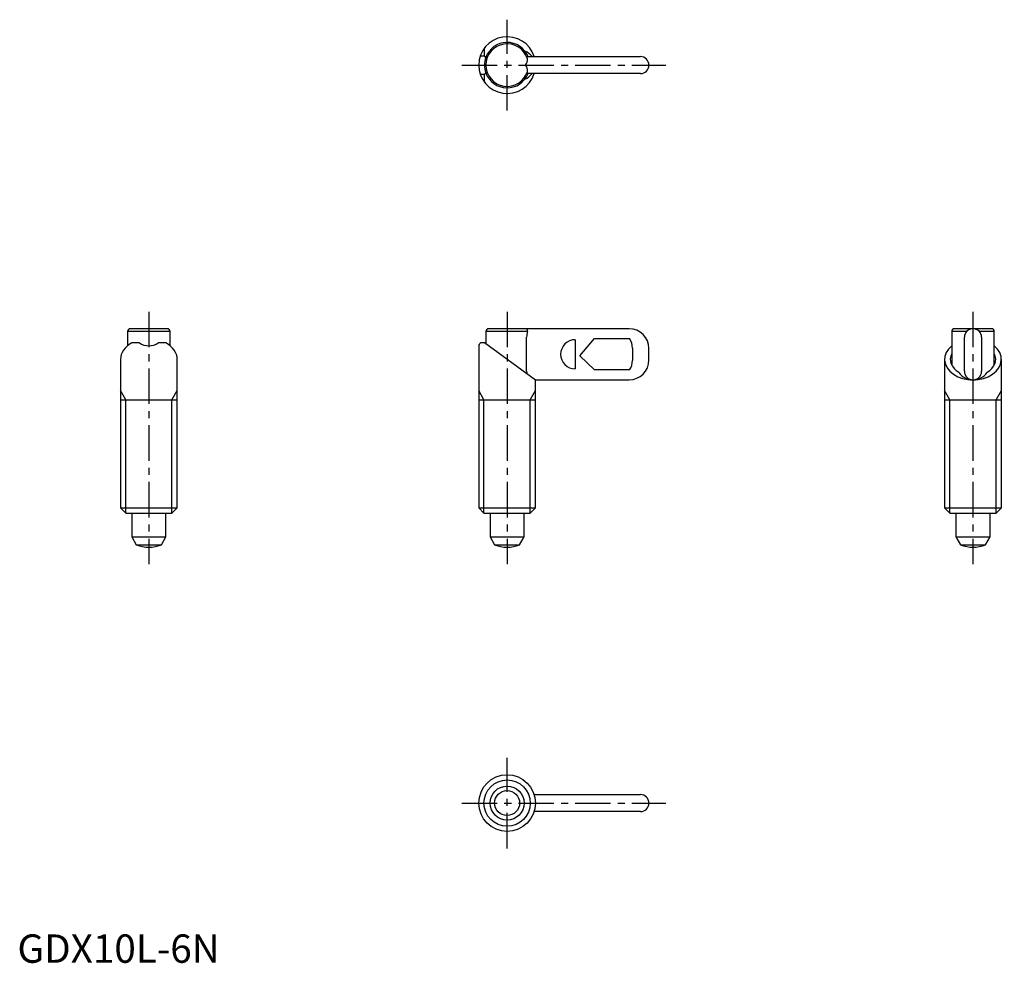
# Model space of a CAD drawing. Extents: x 0 to 174, y 0 to 166.
import ezdxf

# ---------------------------------------------------------------- set-up
doc = ezdxf.new("R2010")
doc.units = 0
doc.header["$LTSCALE"] = 5
doc.header["$MEASUREMENT"] = 0
doc.linetypes.add('CENTER', pattern=[2, 1.25, -0.25, 0.25, -0.25])
doc.layers.get('0').update_dxf_attribs({"linetype": 'CONTINUOUS'})
doc.layers.add('1', color=1, linetype='CENTER')
doc.layers.add('3', color=3, linetype='CONTINUOUS')
doc.styles.add('Standard1', font='arial.ttf')

msp = doc.modelspace()

# ---------------------------------------------------------------- linework, layer by layer
for p, q in [((81.62, 159.86), (82.34, 159.86)), ((82.34, 159.86), (82.34, 161.2)), ((89.78, 159.7), (109.84, 159.7)), ((82.34, 156.55), (81.62, 156.55)), ((82.34, 155.2), (82.34, 156.55)), ((109.84, 156.7), (89.78, 156.7)), ((19.42, 111.24), (19.42, 108.74)), ((26.92, 111.24), (19.42, 111.24)), ((26.42, 111.74), (19.92, 111.74)), ((26.92, 108.74), (26.92, 111.24)), ((82.59, 111.24), (82.59, 109.06)), ((89.92, 111.24), (82.59, 111.24)), ((107.84, 111.74), (83.09, 111.74)), ((164.73, 111.24), (164.73, 105.33)), ((167.36, 111.24), (164.73, 111.24)), ((171.73, 111.74), (165.23, 111.74)), ((172.23, 111.24), (169.6, 111.24)), ((172.23, 105.33), (172.23, 111.24)), ((89.78, 104.24), (89.78, 110.24)), ((98.34, 109.81), (98.34, 104.67)), ((99.14, 106.99), (101.74, 110)), ((101.74, 110), (107.94, 110)), ((166.98, 104.24), (166.98, 110.24)), ((169.98, 110.24), (169.98, 104.24)), ((21.51, 109.24), (20.17, 109.24)), ((26.17, 109.24), (24.82, 109.24)), ((81.34, 108.75), (81.34, 80.16)), ((82.34, 109.24), (81.62, 109.24)), ((91.34, 102.7), (82.34, 109.24)), ((108.44, 108.34), (108.44, 106.14)), ((111.34, 106.24), (111.34, 108.24)), ((18.17, 106.34), (18.17, 80.16)), ((28.17, 80.16), (28.17, 106.34)), ((101.74, 104.49), (99.14, 106.99)), ((163.48, 106.34), (163.48, 80.16)), ((173.48, 80.16), (173.48, 106.34)), ((107.94, 104.49), (101.74, 104.49)), ((91.29, 102.74), (107.84, 102.74)), ((91.34, 80.16), (91.34, 102.7)), ((18.17, 99.24), (28.17, 99.24)), ((81.34, 99.24), (91.34, 99.24)), ((163.48, 99.24), (173.48, 99.24)), ((18.17, 80.16), (19.09, 79.24)), ((18.17, 80.16), (28.17, 80.16)), ((27.25, 79.24), (28.17, 80.16)), ((81.34, 80.16), (82.26, 79.24)), ((81.34, 80.16), (91.34, 80.16)), ((90.42, 79.24), (91.34, 80.16)), ((163.48, 80.16), (164.4, 79.24)), ((163.48, 80.16), (173.48, 80.16)), ((172.56, 79.24), (173.48, 80.16)), ((19.09, 79.24), (27.25, 79.24)), ((20.17, 79.24), (20.17, 75.04)), ((26.17, 75.04), (26.17, 79.24)), ((82.26, 79.24), (90.42, 79.24)), ((83.34, 79.24), (83.34, 75.04)), ((89.34, 75.04), (89.34, 79.24)), ((164.4, 79.24), (172.56, 79.24)), ((165.48, 79.24), (165.48, 75.04)), ((171.48, 75.04), (171.48, 79.24)), ((20.17, 75.04), (20.96, 73.66)), ((20.17, 75.04), (26.17, 75.04)), ((25.37, 73.66), (26.17, 75.04)), ((83.34, 75.04), (84.14, 73.66)), ((83.34, 75.04), (89.34, 75.04)), ((88.54, 73.66), (89.34, 75.04)), ((165.48, 75.04), (166.27, 73.66)), ((165.48, 75.04), (171.48, 75.04)), ((170.68, 73.66), (171.48, 75.04)), ((20.96, 73.66), (25.37, 73.66)), ((84.14, 73.66), (88.54, 73.66)), ((166.27, 73.66), (170.68, 73.66)), ((91.1, 29.65), (109.84, 29.65)), ((109.84, 26.65), (91.11, 26.65))]:
    msp.add_line(p, q)
for radius in [5, 3, 2.2]:
    msp.add_circle((86.34, 28.15), radius)
for centre, radius, start, end in [((86.34, 158.2), 5, 17.4999, 342.5424), ((86.34, 158.2), 4, 22.0243, 160.1056), ((86.34, 158.2), 3.75, 17.3461, 342.6539), ((86.34, 158.2), 4, 160.1056, 199.8944), ((88.2, 159.22), 1.72, 323.807, 3.3553), ((88.2, 157.19), 1.72, 356.6452, 36.1925), ((109.84, 158.2), 1.5, 270, 90), ((86.34, 158.2), 4, 199.8944, 337.9757), ((19.92, 111.24), 0.5, 90, 180), ((26.42, 111.24), 0.5, 0, 90), ((83.09, 111.24), 0.5, 90, 180), ((89.59, 111.39), 0.356, 336.0426, 90.72), ((93.52, 110.22), 3.74, 164.1294, 179.6479), ((107.84, 108.24), 3.5, 0, 90), ((165.23, 111.24), 0.5, 90, 180), ((168.48, 110.24), 1.5, 0, 180), ((171.73, 111.24), 0.5, 0, 90), ((98.34, 107.24), 2.57, 89.9925, 180.0032), ((105.43, 108.34), 3.01, 0.0585, 33.4988), ((23.17, 111.74), 3, 236.4427, 303.5573), ((71.91, 114.41), 11, 329.0334, 331.9844), ((98.34, 107.24), 2.57, 179.9723, 270.032), ((107.84, 106.24), 3.5, 270, 0), ((105.43, 106.15), 3.01, 326.5012, 359.9415), ((92.82, 104.23), 3.04, 179.6681, 187.6559), ((168.48, 104.24), 1.5, 180, 0), ((168.48, 105.74), 3, 214.177, 325.823), ((23.17, 79.24), 6, 248.4628, 291.5372), ((86.34, 79.24), 6, 248.4628, 291.5372), ((168.48, 79.24), 6, 248.4628, 291.5372), ((109.84, 28.15), 1.5, 270, 90)]:
    msp.add_arc(centre, radius, start, end)
for centre, major_axis, start_param, end_param in [((78.9, 158.2), (4.13, 0), 0.470933, 0.585686), ((87.16, 158.2), (4.13, 0), 0.525708, 0.974295), ((78.9, 158.2), (4.13, 0), 5.6975, 5.812253), ((87.16, 158.2), (4.13, 0), 5.30889, 5.759587), ((23.17, 106.34), (5, 0), 2.214297, 3.141593), ((23.17, 106.34), (5, 0), 0, 0.927295), ((168.48, 106.34), (5, 0), 2.418858, 7.00592), ((168.48, 106.34), (4, 0), 2.786171, 4.043035), ((168.48, 106.34), (4, 0), 5.381743, 6.638607)]:
    msp.add_ellipse(centre, major_axis=major_axis, ratio=0.726543, start_param=start_param, end_param=end_param)
at = {"layer": '1'}
for p, q in [((86.34, 150.2), (86.34, 166.2)), ((78.34, 158.2), (114.34, 158.2)), ((23.17, 114.74), (23.17, 70.24)), ((86.34, 114.74), (86.34, 70.24)), ((168.48, 114.74), (168.48, 70.24)), ((86.34, 20.15), (86.34, 36.15)), ((78.34, 28.15), (114.34, 28.15))]:
    msp.add_line(p, q, dxfattribs=at)
at = {"layer": '1', "extrusion": (0, -1, 6.12303e-17)}
for p in [(86.34, 158.2), (86.34, 158.2), (86.34, 158.2, 10), (86.34, 158.2)]:
    msp.add_point(p, dxfattribs=at)
at = {"layer": '3'}
for p, q in [((19.09, 99.24), (18.17, 100.84)), ((27.25, 99.24), (28.17, 100.84)), ((82.26, 99.24), (81.34, 100.84)), ((90.42, 99.24), (91.34, 100.84)), ((164.4, 99.24), (163.48, 100.84)), ((172.56, 99.24), (173.48, 100.84)), ((19.09, 79.24), (19.09, 99.24)), ((27.25, 79.24), (27.25, 99.24)), ((82.26, 79.24), (82.26, 99.24)), ((90.42, 79.24), (90.42, 99.24)), ((164.4, 79.24), (164.4, 99.24)), ((172.56, 79.24), (172.56, 99.24))]:
    msp.add_line(p, q, dxfattribs=at)
msp.add_circle((86.34, 28.15), 4.08, dxfattribs=at)

# ---------------------------------------------------------------- texts
at = {"color": 3, "style": 'Standard1'}
msp.add_text('GDX10L-6N', height=5, dxfattribs=at).set_placement((0, 0))

doc.saveas('drawing.dxf')
